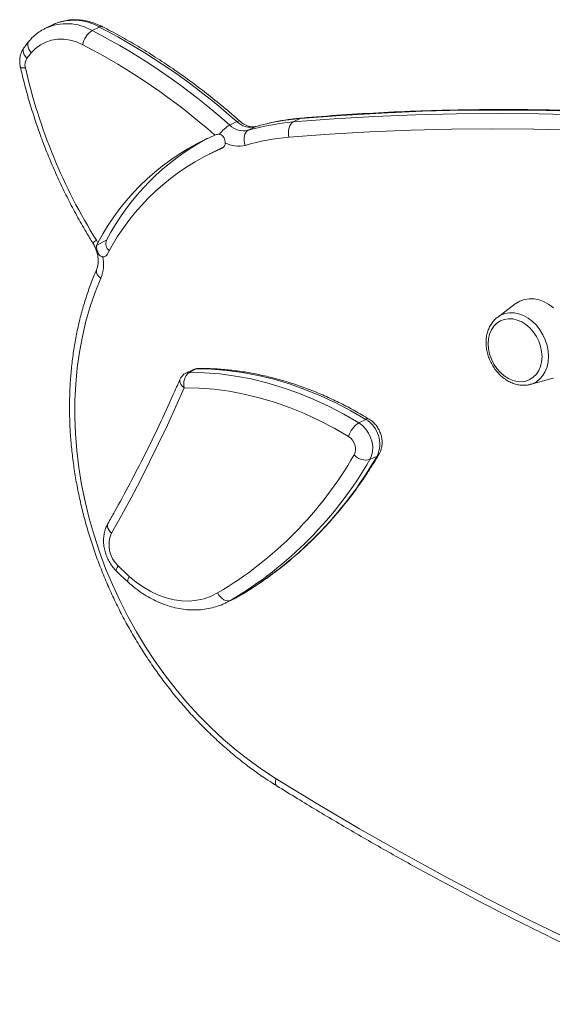
# Model space of a CAD drawing. Units: millimetres. Extents: x -227 to 4127, y -1956 to 575.
# Drawn here: x 1185 to 1400, y -1568 to -1171 of the extents above; entities that cross this region are included whole.
import ezdxf

# ---------------------------------------------------------------- set-up
doc = ezdxf.new("R2010")
doc.units = ezdxf.units.MM

msp = doc.modelspace()

# ---------------------------------------------------------------- linework, layer by layer
at = {"color": 7, "linetype": 'Continuous', "lineweight": 15}
for p, q in [((1198.58, -1172.63), (1195.71, -1174.03)), ((1214.56, -1174.92), (1217.43, -1173.52)), ((1195.71, -1174.03), (1195.49, -1174.13)), ((1270.1, -1213.14), (1272.96, -1211.73)), ((1295.77, -1211.88), (1298.64, -1210.48)), ((1264.14, -1217.2), (1264.62, -1217.01)), ((1277.55, -1215.26), (1280.42, -1213.86)), ((1265.82, -1222.88), (1261.8, -1224.84)), ((1220.36, -1259.69), (1216.42, -1261.61)), ((1216.42, -1261.61), (1216.86, -1260.7)), ((1385.45, -1285.38), (1378.22, -1290.84)), ((1378.36, -1290.74), (1378.22, -1290.84)), ((1255.27, -1312), (1252.4, -1313.4)), ((1253.74, -1313.09), (1256.6, -1311.69)), ((1391.46, -1317.95), (1400.21, -1315.6)), ((1391.46, -1317.95), (1391.65, -1317.89)), ((1322.23, -1333.46), (1325.1, -1332.06)), ((1326.76, -1348.27), (1329.62, -1346.87)), ((1270.46, -1405.19), (1273.33, -1403.79)), ((1268.77, -1406.1), (1271.64, -1404.7)), ((1271.88, -1404.58), (1271.64, -1404.7))]:
    msp.add_line(p, q, dxfattribs=at)
at = {"color": 8, "linetype": 'Continuous', "lineweight": 15}
for p, q in [((1280.42, -1213.86), (1280.74, -1213.73)), ((1267.23, -1222.4), (1267.02, -1222.5)), ((1273.33, -1403.79), (1271.88, -1404.58)), ((1268.76, -1406.11), (1270.46, -1405.19))]:
    msp.add_line(p, q, dxfattribs=at)
at = {"color": 8, "linetype": 'Continuous', "lineweight": 15, "flags": 128}
for points in [[(1189.96, -1183.95), (1189.39, -1183.2), (1188.95, -1182.43), (1188.66, -1181.66), (1188.53, -1180.93), (1188.56, -1180.26), (1188.76, -1179.68), (1188.97, -1179.36)], [(1188.2, -1186.21), (1187.6, -1185.49), (1187.14, -1184.75), (1186.83, -1184.01), (1186.68, -1183.3), (1186.7, -1182.65), (1186.89, -1182.08), (1187.03, -1181.85)], [(1187.58, -1190.04), (1186.86, -1190.07), (1186.28, -1190.04), (1185.87, -1189.97), (1185.63, -1189.84), (1185.57, -1189.74)], [(1272.96, -1211.73), (1273.48, -1211.53), (1273.91, -1211.47), (1274.22, -1211.57), (1274.27, -1211.6)], [(1298.64, -1210.48), (1299.22, -1210.3), (1299.33, -1210.29)], [(1398.89, -1306.62), (1398.75, -1304.4), (1398.31, -1302.16), (1397.6, -1299.95), (1396.62, -1297.83), (1395.4, -1295.85), (1393.97, -1294.05), (1392.37, -1292.47), (1390.62, -1291.15), (1388.78, -1290.13), (1386.88, -1289.42), (1384.97, -1289.05), (1383.09, -1289.02), (1381.29, -1289.33), (1379.61, -1289.98), (1378.36, -1290.74)], [(1391.65, -1317.89), (1392.37, -1317.65), (1393.97, -1316.84), (1395.4, -1315.72), (1396.62, -1314.32), (1397.6, -1312.67), (1398.31, -1310.81), (1398.75, -1308.78), (1398.89, -1306.62)], [(1257.43, -1311.49), (1257.18, -1311.51), (1256.6, -1311.69)], [(1330.41, -1346.17), (1330.12, -1346.54), (1329.62, -1346.87)], [(1222.38, -1378.02), (1221.75, -1377.37), (1221.24, -1376.69), (1220.9, -1376.01), (1220.72, -1375.35), (1220.71, -1374.74), (1220.88, -1374.2), (1220.91, -1374.14)], [(1225.06, -1391.25), (1224.68, -1391.89), (1224.43, -1392.46), (1224.31, -1392.92), (1224.33, -1393.26), (1224.43, -1393.43)], [(1229.57, -1395.51), (1229.22, -1396.18), (1228.99, -1396.77), (1228.9, -1397.25), (1228.94, -1397.62), (1229.06, -1397.8)], [(1288.86, -1477.26), (1288.67, -1478.04), (1288.59, -1478.74), (1288.63, -1479.33), (1288.79, -1479.78), (1289.06, -1480.09), (1289.09, -1480.11)]]:
    msp.add_lwpolyline(points, dxfattribs=at)
at = {"color": 7, "linetype": 'Continuous', "lineweight": 15, "flags": 128}
for points in [[(1189.96, -1183.95), (1191.68, -1182.16), (1193.64, -1180.7), (1195.79, -1179.58), (1198.1, -1178.82), (1200.53, -1178.44), (1203.06, -1178.43), (1205.63, -1178.8), (1208.2, -1179.55), (1210.74, -1180.66)], [(1428.53, -1209.77), (1411.76, -1209.05), (1395.04, -1208.62), (1378.36, -1208.46), (1361.73, -1208.58), (1345.16, -1208.98), (1328.63, -1209.67), (1312.17, -1210.64), (1295.77, -1211.88)], [(1298.64, -1210.48), (1315.04, -1209.24), (1331.5, -1208.27), (1348.02, -1207.58), (1364.6, -1207.18), (1381.23, -1207.06), (1397.91, -1207.21), (1414.63, -1207.65), (1431.4, -1208.37)], [(1294.02, -1218.07), (1293.85, -1217.11), (1293.81, -1216.13), (1293.88, -1215.18), (1294.07, -1214.28), (1294.36, -1213.47), (1294.76, -1212.78), (1295.23, -1212.25), (1295.77, -1211.88)], [(1276.41, -1221.33), (1276.13, -1220.39), (1275.97, -1219.44), (1275.93, -1218.5), (1276.03, -1217.62), (1276.25, -1216.82), (1276.59, -1216.15), (1277.03, -1215.62), (1277.55, -1215.26)], [(1294.02, -1218.07), (1310.36, -1216.83), (1326.77, -1215.87), (1343.23, -1215.18), (1359.75, -1214.78), (1376.33, -1214.66), (1392.95, -1214.82), (1409.62, -1215.25), (1426.32, -1215.97)], [(1267.74, -1221.97), (1265.82, -1222.88), (1265.82, -1222.88)], [(1288.86, -1477.26), (1283.36, -1473.67), (1277.96, -1469.8), (1272.68, -1465.65), (1267.53, -1461.24), (1262.53, -1456.58), (1257.67, -1451.68), (1252.99, -1446.55), (1248.48, -1441.2), (1244.16, -1435.65), (1240.04, -1429.9), (1236.12, -1423.98), (1232.43, -1417.9), (1228.97, -1411.67), (1225.74, -1405.3), (1222.75, -1398.82), (1220.01, -1392.24), (1217.53, -1385.57), (1215.32, -1378.83), (1213.38, -1372.04), (1211.7, -1365.21), (1210.31, -1358.37), (1209.2, -1351.52), (1208.37, -1344.68), (1207.82, -1337.87), (1207.57, -1331.11), (1207.6, -1324.41), (1207.92, -1317.79), (1208.52, -1311.26), (1209.42, -1304.85), (1210.59, -1298.56), (1212.04, -1292.41), (1213.78, -1286.42), (1215.78, -1280.6), (1218.05, -1274.96)], [(1385.45, -1285.38), (1385.66, -1285.23), (1387.31, -1284.27), (1389.12, -1283.63), (1391.05, -1283.34), (1393.05, -1283.4), (1395.08, -1283.8), (1397.1, -1284.54), (1399.07, -1285.6), (1400.94, -1286.96)], [(1374.53, -1301.52), (1374.67, -1299.5), (1375.11, -1297.61), (1375.83, -1295.9), (1376.82, -1294.41), (1378.03, -1293.19), (1379.45, -1292.26), (1381.03, -1291.66), (1382.72, -1291.4), (1384.49, -1291.48), (1386.29, -1291.91), (1388.06, -1292.68), (1389.76, -1293.75), (1391.34, -1295.11), (1392.75, -1296.71), (1393.97, -1298.52), (1394.95, -1300.48), (1395.67, -1302.54), (1396.11, -1304.64), (1396.26, -1306.73), (1396.11, -1308.74), (1395.67, -1310.63), (1394.95, -1312.34), (1393.97, -1313.83), (1392.75, -1315.06), (1391.34, -1315.98), (1389.76, -1316.58), (1388.06, -1316.85), (1386.29, -1316.76), (1384.49, -1316.33), (1382.72, -1315.57), (1381.03, -1314.49), (1379.45, -1313.14), (1378.03, -1311.53), (1376.82, -1309.73), (1375.83, -1307.77), (1375.11, -1305.71), (1374.67, -1303.61), (1374.53, -1301.52)], [(1256.6, -1311.69), (1262.8, -1311.82), (1269.04, -1312.3), (1275.32, -1313.13), (1281.62, -1314.31), (1287.93, -1315.84), (1294.23, -1317.72), (1300.5, -1319.93), (1306.74, -1322.48), (1312.93, -1325.35), (1319.06, -1328.55), (1325.1, -1332.06)], [(1322.23, -1333.46), (1316.19, -1329.95), (1310.06, -1326.75), (1303.88, -1323.88), (1297.64, -1321.33), (1291.36, -1319.12), (1285.06, -1317.24), (1278.75, -1315.71), (1272.45, -1314.53), (1266.18, -1313.7), (1259.93, -1313.22), (1253.74, -1313.09)], [(1400.94, -1315.37), (1400.21, -1315.6)], [(1222.38, -1378.02), (1226.36, -1370.94), (1230.25, -1363.78), (1234.05, -1356.55), (1237.77, -1349.24), (1241.39, -1341.86), (1244.93, -1334.41), (1248.38, -1326.88), (1251.73, -1319.29)], [(1251.73, -1319.29), (1257.73, -1319.42), (1263.78, -1319.88), (1269.87, -1320.69), (1275.97, -1321.83), (1282.08, -1323.32), (1288.19, -1325.13), (1294.27, -1327.27), (1300.32, -1329.74), (1306.31, -1332.53), (1312.25, -1335.63), (1318.1, -1339.03)], [(1326.76, -1348.27), (1327.44, -1346.74), (1327.82, -1345.02), (1327.88, -1343.16), (1327.62, -1341.26), (1327.04, -1339.37), (1326.18, -1337.58), (1325.06, -1335.96), (1323.72, -1334.57), (1322.23, -1333.46)], [(1265.21, -1402.2), (1262.57, -1403.52), (1259.78, -1404.51), (1256.86, -1405.15), (1253.85, -1405.45), (1250.76, -1405.38), (1247.63, -1404.97), (1244.48, -1404.21), (1241.36, -1403.1), (1238.27, -1401.66), (1235.26, -1399.91), (1232.35, -1397.85), (1229.57, -1395.51)], [(1270.46, -1405.19), (1269.86, -1405.38), (1269.19, -1405.4), (1268.47, -1405.23), (1267.74, -1404.9), (1267.02, -1404.41), (1266.34, -1403.78), (1265.73, -1403.03), (1265.21, -1402.2)], [(1477.74, -1573.04), (1460.27, -1565.92), (1442.84, -1558.46), (1425.47, -1550.69), (1408.15, -1542.6), (1390.89, -1534.2), (1373.7, -1525.48), (1356.58, -1516.45), (1339.52, -1507.11), (1322.55, -1497.46), (1305.66, -1487.51), (1288.86, -1477.26)]]:
    msp.add_lwpolyline(points, dxfattribs=at)
at = {"color": 8, "linetype": 'Continuous', "lineweight": 15}
for centre, radius, start, end in [((1204.26, -1192.93), 20.75, 60.2496, 114.3406), ((1207.13, -1191.53), 20.75, 60.2496, 114.3406), ((1218.2, -1174.76), 1.46, 67.3933, 121.7441), ((1217.64, -1262.6), 3.22, 115.2657, 148.7215), ((1219.51, -1272.1), 3.22, 170.6116, 243.0929), ((1256.61, -1314.75), 3.05, 90.0655, 115.9074), ((1253.19, -1316.42), 3.22, 170.6487, 243.0928), ((1253.74, -1316.15), 3.05, 90.0655, 115.9074), ((1325.86, -1333.23), 1.4, 65.3542, 123.0371)]:
    msp.add_arc(centre, radius, start, end, dxfattribs=at)
at = {"color": 7, "linetype": 'Continuous', "lineweight": 15}
for centre, radius, start, end in [((1093.42, -1413.18), 269.84, 48.2902, 62.6426), ((1219.56, -1182.38), 8.99, 123.8534, 168.9738), ((1090.56, -1414.58), 269.84, 48.2902, 62.6426), ((1089.38, -1415.31), 264.18, 48.5823, 62.6517), ((1227.46, -1214.99), 48.68, 140.3807, 143.7545), ((1192.15, -1188.81), 4.73, 146.6113, 195.031), ((1409.27, -1139.44), 227.39, 192.8557, 211.9227), ((1276.59, -1224.23), 12.86, 120.3517, 145.1169), ((1275.76, -1207.41), 8.05, 225.3273, 282.9046), ((1278.62, -1206.01), 8.05, 225.3273, 282.9046), ((1303.52, -1304.58), 93.02, 94.7788, 106.2097), ((1306.39, -1303.18), 93.02, 94.7788, 106.2097), ((1301.9, -1305.71), 96.22, 113.103, 152.1098), ((1307.11, -1304.85), 97.8, 117.9995, 152.4982), ((1266.04, -1220.49), 2.24, 296.0644, 5.5344), ((1273.65, -1210.76), 10.93, 240.5167, 284.6089), ((1301.51, -1307.68), 89.92, 94.7785, 106.2098), ((1303.38, -1308.32), 93.2, 112.9566, 152.5679), ((1199.8, -1269.93), 19.39, 28.4196, 31.884), ((1223.54, -1261.07), 3.47, 156.5263, 233.6682), ((1204.18, -1269.33), 14.98, 337.8881, 11.3009), ((1219, -1264.54), 1.85, 265.7752, 333.01), ((1257.47, -1316.49), 5, 90.4523, 116.0334), ((1254.6, -1317.89), 5, 116.0334, 156.5338), ((1257.43, -1317.71), 5.91, 128.6586, 195.5117), ((1319.15, -1341.97), 11.56, 334.9302, 59.0413), ((1327.62, -1341.77), 9.91, 122.9585, 163.9148), ((1315.09, -1344), 5.81, 335.1783, 58.7932), ((1186.66, -1269.36), 154.33, 300.598, 330.039), ((1189.96, -1269.28), 157.97, 300.6399, 329.9971), ((1193.52, -1268.56), 157.03, 300.5501, 330.0869), ((1325.11, -1341.95), 6.53, 223.3381, 284.5898), ((1232.83, -1382.8), 11.48, 155.3958, 227.4222), ((1354.07, -1259.12), 184.67, 225.6847, 227.6091)]:
    msp.add_arc(centre, radius, start, end, dxfattribs=at)
for points, knots in [([(1218.76, -1173.41), (1218.28, -1173.18), (1216.94, -1172.52), (1214.7, -1171.68), (1212.03, -1170.98), (1209.36, -1170.6), (1206.72, -1170.55), (1204.13, -1170.8), (1201.65, -1171.39), (1199.77, -1172.02), (1198.79, -1172.55), (1198.54, -1172.68)], [0, 0, 0, 0, 0.072502, 0.201523, 0.330181, 0.457988, 0.584753, 0.710383, 0.834918, 0.958542, 1, 1, 1, 1]), ([(1274.27, -1211.6), (1273.12, -1210.6), (1269.79, -1207.68), (1264.19, -1203.03), (1257.43, -1197.75), (1250.56, -1192.71), (1243.6, -1187.93), (1236.54, -1183.4), (1229.39, -1179.14), (1223.45, -1175.84), (1219.89, -1174), (1218.76, -1173.41)], [0, 0, 0, 0, 0.066138, 0.191186, 0.316239, 0.441291, 0.566337, 0.691378, 0.81641, 0.941431, 1, 1, 1, 1]), ([(1195.49, -1174.18), (1195.05, -1174.39), (1193.87, -1174.98), (1192.11, -1176.24), (1190.37, -1177.76), (1189.39, -1178.88), (1188.98, -1179.36)], [0, 0, 0, 0, 0.174391, 0.47445, 0.774584, 1, 1, 1, 1]), ([(1188.98, -1179.36), (1188.51, -1179.93), (1187.85, -1180.75), (1187.22, -1181.6), (1187.03, -1181.85)], [0, 0, 0, 0, 0.7053534, 1, 1, 1, 1]), ([(1187.03, -1181.85), (1186.79, -1182.21), (1186.26, -1183.01), (1185.7, -1184.41), (1185.34, -1186.01), (1185.26, -1187.68), (1185.4, -1188.94), (1185.54, -1189.62), (1185.57, -1189.74)], [0, 0, 0, 0, 0.158299, 0.353222, 0.550723, 0.752497, 0.954835, 1, 1, 1, 1]), ([(1185.57, -1189.74), (1185.87, -1191.02), (1186.73, -1194.73), (1188.34, -1200.84), (1190.49, -1208.05), (1192.88, -1215.21), (1195.52, -1222.3), (1198.38, -1229.32), (1201.48, -1236.24), (1204.8, -1243.07), (1208.33, -1249.78), (1211.71, -1255.73), (1213.96, -1259.4), (1214.89, -1260.92)], [0, 0, 0, 0, 0.051748, 0.149426, 0.247107, 0.344786, 0.442466, 0.540147, 0.637827, 0.735509, 0.833191, 0.930876, 1, 1, 1, 1]), ([(1432.32, -1208.18), (1429.25, -1208.03), (1420.37, -1207.6), (1405.7, -1207.11), (1388.34, -1206.83), (1371.03, -1206.86), (1353.78, -1207.18), (1336.58, -1207.81), (1319.75, -1208.73), (1307.35, -1209.62), (1300.65, -1210.18), (1299.33, -1210.29)], [0, 0, 0, 0, 0.0684329, 0.1981891, 0.3279428, 0.4576924, 0.5874375, 0.7171783, 0.846915, 0.9698143, 1, 1, 1, 1]), ([(1280.74, -1213.73), (1280.61, -1213.77), (1280.19, -1213.88), (1279.39, -1213.94), (1278.28, -1213.81), (1277.05, -1213.43), (1275.8, -1212.78), (1274.87, -1212.12), (1274.38, -1211.7), (1274.27, -1211.6)], [0, 0, 0, 0, 0.0801518, 0.2643502, 0.4355046, 0.6176381, 0.792324, 0.952698, 1, 1, 1, 1]), ([(1299.33, -1210.29), (1298.35, -1210.38), (1295.54, -1210.64), (1290.96, -1211.32), (1285.74, -1212.36), (1282.37, -1213.29), (1280.74, -1213.73)], [0, 0, 0, 0, 0.155124, 0.442929, 0.73055, 1, 1, 1, 1]), ([(1264.62, -1217.01), (1264.9, -1216.92), (1265.35, -1216.79), (1265.85, -1216.85), (1266.04, -1216.88)], [0, 0, 0, 0, 0.6182681, 1, 1, 1, 1]), ([(1266.04, -1216.88), (1266.1, -1216.89), (1266.46, -1216.97), (1267.07, -1217.26), (1267.68, -1217.94), (1268.07, -1218.81), (1268.24, -1219.63), (1268.26, -1220.11), (1268.27, -1220.27)], [0, 0, 0, 0, 0.04004, 0.261478, 0.465595, 0.667897, 0.892633, 1, 1, 1, 1]), ([(1214.89, -1260.92), (1215.04, -1261.17), (1215.48, -1261.9), (1216.09, -1263.23), (1216.63, -1264.87), (1216.95, -1266.52), (1217.04, -1268.11), (1216.93, -1269.58), (1216.67, -1270.73), (1216.43, -1271.34), (1216.34, -1271.57)], [0, 0, 0, 0, 0.068633, 0.209841, 0.350984, 0.491655, 0.631798, 0.771612, 0.91158, 1, 1, 1, 1]), ([(1218.87, -1266.39), (1218.72, -1266.37), (1218.33, -1266.31), (1217.77, -1265.97), (1217.24, -1265.31), (1216.81, -1264.43), (1216.49, -1263.51), (1216.3, -1262.69), (1216.27, -1262.07), (1216.38, -1261.74), (1216.42, -1261.61)], [0, 0, 0, 0, 0.082389, 0.214932, 0.355331, 0.513349, 0.657898, 0.780169, 0.91751, 1, 1, 1, 1]), ([(1216.34, -1271.57), (1215.93, -1272.54), (1214.75, -1275.31), (1212.99, -1280.02), (1211.14, -1285.75), (1209.55, -1291.63), (1208.21, -1297.64), (1207.12, -1303.77), (1206.3, -1310.02), (1205.73, -1316.36), (1205.43, -1322.78), (1205.38, -1329.27), (1205.6, -1335.81), (1206.08, -1342.4), (1206.82, -1349.01), (1207.82, -1355.64), (1209.08, -1362.27), (1210.59, -1368.88), (1212.34, -1375.46), (1214.35, -1382), (1216.6, -1388.49), (1219.08, -1394.9), (1221.79, -1401.23), (1224.74, -1407.47), (1227.9, -1413.6), (1231.27, -1419.6), (1234.86, -1425.47), (1238.64, -1431.19), (1242.61, -1436.76), (1246.77, -1442.15), (1251.1, -1447.36), (1255.59, -1452.38), (1260.24, -1457.19), (1265.04, -1461.79), (1269.98, -1466.16), (1275.04, -1470.31), (1280.21, -1474.2), (1284.91, -1477.46), (1287.9, -1479.35), (1289.09, -1480.11)], [0, 0, 0, 0, 0.014724, 0.042261, 0.06981, 0.097376, 0.124956, 0.152548, 0.18015, 0.207761, 0.235378, 0.263, 0.290625, 0.318253, 0.345883, 0.373515, 0.401147, 0.428779, 0.456411, 0.484043, 0.511675, 0.539307, 0.566939, 0.594572, 0.622205, 0.649838, 0.677473, 0.705108, 0.732745, 0.760383, 0.788022, 0.815663, 0.843304, 0.870947, 0.89859, 0.926233, 0.953876, 0.981516, 1, 1, 1, 1]), ([(1378.39, -1290.76), (1378.22, -1290.86), (1377.57, -1291.29), (1376.6, -1292.31), (1375.52, -1293.77), (1374.67, -1295.45), (1374.07, -1297.3), (1373.73, -1299.15), (1373.69, -1300.4), (1373.67, -1300.96)], [0, 0, 0, 0, 0.052582, 0.212921, 0.373924, 0.536198, 0.699966, 0.865097, 1, 1, 1, 1]), ([(1373.67, -1300.96), (1373.68, -1301.34), (1373.7, -1302.43), (1373.95, -1304.24), (1374.49, -1306.36), (1375.29, -1308.42), (1376.31, -1310.39), (1377.55, -1312.21), (1378.99, -1313.85), (1380.58, -1315.29), (1382.3, -1316.48), (1384.13, -1317.39), (1386.01, -1318.01), (1387.9, -1318.32), (1389.76, -1318.28), (1391.02, -1318.12), (1391.62, -1317.89), (1391.66, -1317.88)], [0, 0, 0, 0, 0.0402282, 0.1136658, 0.1871843, 0.2607734, 0.3344247, 0.4081501, 0.4819619, 0.5558639, 0.6298191, 0.7037282, 0.7774239, 0.8506817, 0.9232769, 0.995087, 1, 1, 1, 1]), ([(1326.45, -1331.96), (1325.45, -1331.36), (1322.59, -1329.64), (1317.8, -1327), (1312.05, -1324.12), (1306.25, -1321.54), (1300.4, -1319.23), (1294.53, -1317.22), (1288.63, -1315.5), (1282.72, -1314.09), (1276.82, -1312.97), (1270.93, -1312.15), (1265.07, -1311.65), (1260.57, -1311.48), (1258.04, -1311.49), (1257.43, -1311.49)], [0, 0, 0, 0, 0.044945, 0.12952, 0.21409, 0.298638, 0.383156, 0.46764, 0.552083, 0.636477, 0.720817, 0.805096, 0.889309, 0.973452, 1, 1, 1, 1]), ([(1250.01, -1315.9), (1249.08, -1318.04), (1246.36, -1324.24), (1241.68, -1334.38), (1235.9, -1346.24), (1229.88, -1357.91), (1224.85, -1367.18), (1221.81, -1372.55), (1220.91, -1374.14)], [0, 0, 0, 0, 0.106082, 0.308238, 0.510403, 0.712581, 0.914773, 1, 1, 1, 1]), ([(1330.41, -1346.17), (1330.61, -1345.8), (1331.06, -1344.95), (1331.49, -1343.49), (1331.71, -1341.84), (1331.65, -1340.13), (1331.3, -1338.41), (1330.68, -1336.73), (1329.79, -1335.14), (1328.66, -1333.71), (1327.51, -1332.66), (1326.72, -1332.14), (1326.45, -1331.96)], [0, 0, 0, 0, 0.080059, 0.181358, 0.284175, 0.389225, 0.496248, 0.604833, 0.714698, 0.825745, 0.937872, 1, 1, 1, 1]), ([(1273.46, -1403.72), (1274.51, -1403.1), (1277.53, -1401.32), (1282.4, -1398.16), (1288, -1394.17), (1293.43, -1389.9), (1298.68, -1385.38), (1303.75, -1380.61), (1308.63, -1375.59), (1313.32, -1370.32), (1317.8, -1364.82), (1322.08, -1359.09), (1326.07, -1353.24), (1328.8, -1348.89), (1330.19, -1346.54), (1330.41, -1346.17)], [0, 0, 0, 0, 0.045849, 0.1315037, 0.2171692, 0.3028513, 0.3885559, 0.4742879, 0.5600515, 0.6458492, 0.7316843, 0.8175579, 0.9034703, 0.9849526, 1, 1, 1, 1]), ([(1220.91, -1374.14), (1220.71, -1374.52), (1220.2, -1375.47), (1219.63, -1377.13), (1219.23, -1379.11), (1219.11, -1381.17), (1219.27, -1383.29), (1219.7, -1385.41), (1220.41, -1387.49), (1221.37, -1389.49), (1222.56, -1391.35), (1223.63, -1392.63), (1224.29, -1393.29), (1224.43, -1393.43)], [0, 0, 0, 0, 0.064542, 0.161644, 0.259743, 0.359281, 0.459951, 0.561412, 0.663396, 0.765763, 0.868497, 0.971619, 1, 1, 1, 1]), ([(1224.43, -1393.43), (1225.32, -1394.29), (1226.85, -1395.77), (1228.41, -1397.2), (1229.06, -1397.8)], [0, 0, 0, 0, 0.580051, 1, 1, 1, 1]), ([(1229.06, -1397.8), (1229.56, -1398.24), (1230.96, -1399.49), (1233.38, -1401.37), (1236.34, -1403.34), (1239.4, -1405.04), (1242.53, -1406.46), (1245.71, -1407.58), (1248.92, -1408.4), (1252.13, -1408.92), (1255.31, -1409.11), (1258.45, -1409), (1261.51, -1408.57), (1264.48, -1407.83), (1266.89, -1407), (1268.27, -1406.31), (1268.74, -1406.07)], [0, 0, 0, 0, 0.042065, 0.119581, 0.19713, 0.274627, 0.352022, 0.429257, 0.506263, 0.58297, 0.659321, 0.735276, 0.810826, 0.886, 0.960865, 1, 1, 1, 1]), ([(1271.88, -1404.54), (1272.17, -1404.41), (1272.71, -1404.16), (1273.23, -1403.86), (1273.46, -1403.72)], [0, 0, 0, 0, 0.54423, 1, 1, 1, 1]), ([(1289.09, -1480.11), (1291.86, -1481.82), (1299.89, -1486.77), (1313.23, -1494.77), (1329.15, -1504.02), (1345.14, -1513), (1361.19, -1521.7), (1377.32, -1530.14), (1393.5, -1538.3), (1409.74, -1546.18), (1426.03, -1553.78), (1442.37, -1561.11), (1458.75, -1568.15), (1475.18, -1574.91), (1491.64, -1581.38), (1508.14, -1587.57), (1524.66, -1593.46), (1541.21, -1599.07), (1557.78, -1604.39), (1574.37, -1609.41), (1590.96, -1614.14), (1607.57, -1618.57), (1624.18, -1622.71), (1640.8, -1626.55), (1657.4, -1630.09), (1674.01, -1633.34), (1690.6, -1636.28), (1706.88, -1638.88), (1718.85, -1640.58), (1725.3, -1641.42), (1726.53, -1641.58)], [0, 0, 0, 0, 0.019741, 0.057205, 0.094669, 0.132133, 0.169597, 0.20706, 0.244523, 0.281986, 0.319447, 0.356909, 0.394369, 0.43183, 0.469289, 0.506748, 0.544206, 0.581663, 0.619119, 0.656575, 0.694029, 0.731483, 0.768935, 0.806386, 0.843837, 0.881286, 0.918734, 0.95618, 0.991653, 1, 1, 1, 1])]:
    msp.add_open_spline(points, degree=3, knots=knots, dxfattribs=at)

doc.saveas('drawing.dxf')
